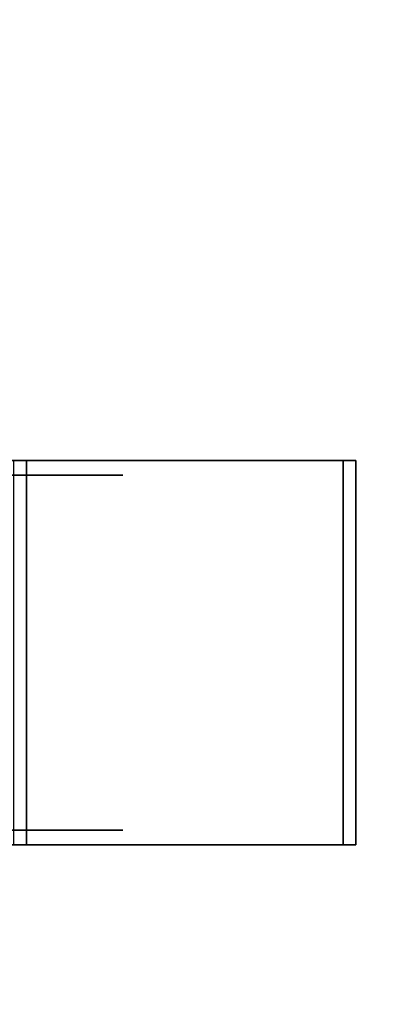
# Model space of a CAD drawing. Units: millimetres. Extents: x -1 to 1342, y -1098 to 14.
# Drawn here: x 151 to 190, y -633 to -527 of the extents above; entities that cross this region are included whole.
import ezdxf

# ---------------------------------------------------------------- set-up
doc = ezdxf.new("R2010")
doc.units = ezdxf.units.MM
doc.layers.add('IQ_200_3D', color=1, linetype='Continuous')
doc.layers.add('IQ_204_3D', color=7, linetype='Continuous')

msp = doc.modelspace()

# ---------------------------------------------------------------- linework, layer by layer
at = {"layer": 'IQ_200_3D'}
msp.add_3dface([(1341, -645, 155), (0, -645, 155), (0, 0, 155), (1341, 0, 155)], dxfattribs=at)
at = {"layer": 'IQ_204_3D'}
for points, invisible_edges in [([(111.61, -574.22, 102.56), (111.61, -574.22, 105.99), (150.26, -574.22, 105.99), (151.65, -574.22, 102.56)], 4), ([(185.59, -574.22, 120.27), (186.97, -574.22, 116.84), (151.65, -574.22, 102.56), (150.26, -574.22, 105.99)], 4), ([(130.88, -575.78, 76.17), (134.49, -575.78, 96.57), (152.17, -575.78, 82.47), (142.27, -575.78, 60.49)], 5), ([(130.88, -575.78, 25.43), (142.27, -575.78, 41.11), (152.17, -575.78, 19.13), (134.49, -575.78, 5.03)], 10), ([(161.98, -575.78, 62.1), (142.27, -575.78, 41.11), (142.27, -575.78, 60.49), (152.17, -575.78, 82.47)], 5), ([(142.27, -575.78, 41.11), (161.98, -575.78, 62.1), (161.98, -575.78, 39.5), (152.17, -575.78, 19.13)], 9), ([(143.33, -613.88, 12.08), (143.33, -575.78, 12.08), (152.17, -575.78, 19.13), (152.17, -613.88, 19.13)], 5), ([(152.17, -575.78, 82.47), (143.33, -575.78, 89.52), (143.33, -613.88, 89.52), (152.17, -613.88, 82.47)], 10), ([(152.17, -613.88, 19.13), (152.17, -575.78, 19.13), (157.07, -575.78, 29.31), (157.07, -613.88, 29.31)], 5), ([(152.17, -575.78, 82.47), (152.17, -613.88, 82.47), (157.07, -613.88, 72.29), (157.07, -575.78, 72.29)], 5), ([(157.07, -613.88, 29.31), (157.07, -575.78, 29.31), (161.98, -575.78, 39.5), (161.98, -613.88, 39.5)], 5), ([(161.98, -613.88, 62.1), (161.98, -575.78, 62.1), (157.07, -575.78, 72.29), (157.07, -613.88, 72.29)], 5), ([(161.98, -613.88, 50.8), (161.98, -613.88, 39.5), (161.98, -575.78, 39.5), (161.98, -575.78, 50.8)], 10), ([(161.98, -613.88, 62.1), (161.98, -613.88, 50.8), (161.98, -575.78, 50.8), (161.98, -575.78, 62.1)], 10), ([(152.17, -613.88, 82.47), (134.49, -613.88, 96.57), (130.88, -613.88, 76.17), (142.27, -613.88, 60.49)], 10), ([(152.17, -613.88, 19.13), (142.27, -613.88, 41.11), (130.88, -613.88, 25.43), (134.49, -613.88, 5.03)], 5), ([(142.27, -613.88, 60.49), (142.27, -613.88, 41.11), (161.98, -613.88, 62.1), (152.17, -613.88, 82.47)], 10), ([(161.98, -613.88, 39.5), (161.98, -613.88, 62.1), (142.27, -613.88, 41.11), (152.17, -613.88, 19.13)], 6), ([(150.26, -615.47, 105.99), (111.61, -615.47, 105.99), (111.61, -615.47, 102.56), (151.65, -615.47, 102.56)], 8), ([(151.65, -615.47, 102.56), (186.97, -615.47, 116.84), (185.59, -615.47, 120.27), (150.26, -615.47, 105.99)], 8)]:
    msp.add_3dface(points, dxfattribs=dict(at, invisible_edges=invisible_edges))
for points in [[(151.65, -574.22, 102.56), (151.65, -615.47, 102.56), (111.61, -615.47, 102.56), (111.61, -574.22, 102.56)], [(150.26, -574.22, 105.99), (150.26, -615.47, 105.99), (185.59, -615.47, 120.27), (185.59, -574.22, 120.27)], [(186.97, -574.22, 116.84), (186.97, -615.47, 116.84), (151.65, -615.47, 102.56), (151.65, -574.22, 102.56)], [(185.59, -574.22, 120.27), (185.59, -615.47, 120.27), (186.97, -615.47, 116.84), (186.97, -574.22, 116.84)]]:
    msp.add_3dface(points, dxfattribs=at)

doc.saveas('drawing.dxf')
